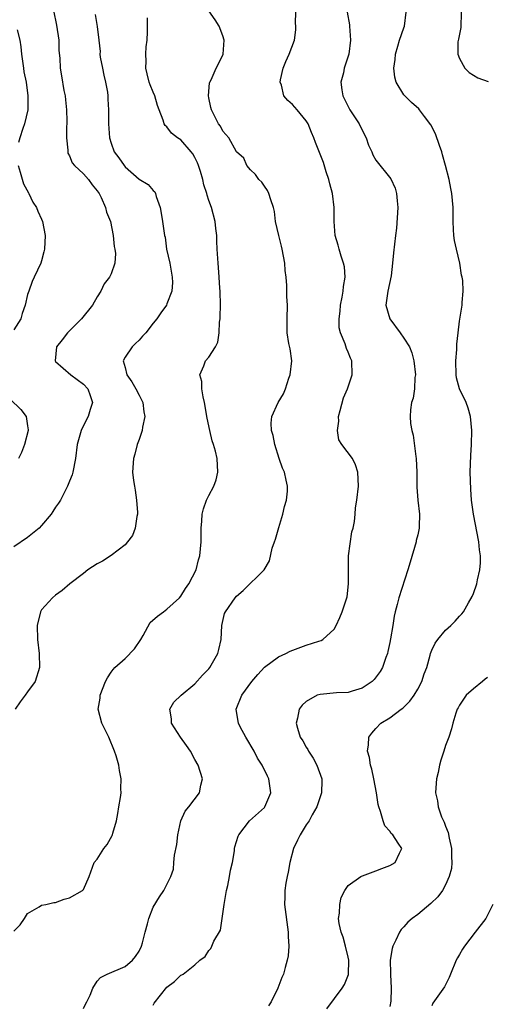
# Model space of a CAD drawing. Units: inches. Extents: x 2559000 to 2562000, y 1539000 to 1542000.
# Drawn here: x 2559836 to 2559903, y 1539731 to 1539872 of the extents above; entities that cross this region are included whole.
import ezdxf

# ---------------------------------------------------------------- set-up
doc = ezdxf.new("R2010")
doc.units = ezdxf.units.IN
doc.header["$MEASUREMENT"] = 0
doc.layers.add('LD25591539_2ft', color=40, linetype='Continuous')

msp = doc.modelspace()

# ---------------------------------------------------------------- linework, layer by layer
at = {"layer": 'LD25591539_2ft'}
for points, elevation in [([(2559840.73, 1539873.28), (2559841.16, 1539871.16), (2559841.46, 1539869), (2559841.5, 1539867.5), (2559841.6, 1539866.4), (2559841.66, 1539865), (2559841.88, 1539863.88), (2559842.22, 1539861.78), (2559842.39, 1539861), (2559842.46, 1539860.46), (2559842.6, 1539859), (2559842.64, 1539857.36), (2559842.63, 1539857), (2559842.6, 1539856.6), (2559842.59, 1539855), (2559842.77, 1539853.23), (2559842.75, 1539853), (2559842.78, 1539852.78), (2559843, 1539852.41), (2559843.4, 1539851.4), (2559843.73, 1539851), (2559845, 1539849.81), (2559845.73, 1539849), (2559846.26, 1539848.26), (2559847, 1539847.38), (2559847.26, 1539847), (2559847.55, 1539846.45), (2559848.19, 1539845), (2559848.31, 1539844.31), (2559848.88, 1539843), (2559849.29, 1539841), (2559849.41, 1539839.41), (2559849.53, 1539839), (2559849.61, 1539838.39), (2559849.5, 1539837), (2559849, 1539835.5), (2559848.77, 1539835), (2559847.97, 1539834.03), (2559847.51, 1539833), (2559847, 1539832.2), (2559846.31, 1539831), (2559844.72, 1539829), (2559843, 1539827.3), (2559842.73, 1539827), (2559841.98, 1539826.02), (2559841.16, 1539825), (2559840.94, 1539823), (2559841, 1539822.92), (2559843.19, 1539821), (2559845, 1539819.66), (2559845.64, 1539819), (2559846, 1539818), (2559846.33, 1539817), (2559845.99, 1539815.99), (2559845.69, 1539815), (2559844.78, 1539813.22), (2559844.69, 1539813), (2559844.13, 1539811), (2559843.86, 1539809), (2559843.48, 1539807), (2559843.37, 1539806.63), (2559843, 1539805.72), (2559842.74, 1539805), (2559841.71, 1539803), (2559841.45, 1539802.55), (2559841, 1539801.98), (2559840.64, 1539801.36), (2559840.39, 1539801), (2559839, 1539799.37), (2559838.65, 1539799), (2559837, 1539797.63), (2559835, 1539796.31)], 8496), ([(2559846.7, 1539872.7), (2559846.98, 1539870.98), (2559847.23, 1539869), (2559847.4, 1539867.4), (2559847.38, 1539867), (2559847.43, 1539866.57), (2559847.73, 1539865), (2559847.96, 1539863.96), (2559848.19, 1539863), (2559848.46, 1539861.54), (2559848.52, 1539861), (2559848.53, 1539860.53), (2559848.62, 1539859), (2559848.62, 1539857), (2559848.74, 1539855), (2559849, 1539854.21), (2559849.44, 1539853), (2559850.1, 1539852.1), (2559850.85, 1539851), (2559851, 1539850.82), (2559853, 1539849.06), (2559854.31, 1539848.31), (2559855, 1539847.42), (2559855.25, 1539847.25), (2559855.35, 1539847), (2559855.43, 1539846.57), (2559856.01, 1539845), (2559856.17, 1539844.17), (2559856.36, 1539843), (2559856.65, 1539841), (2559856.72, 1539840.72), (2559856.94, 1539839), (2559857.39, 1539837), (2559857.77, 1539835), (2559857.79, 1539834.21), (2559857.69, 1539833), (2559857, 1539831.15), (2559856.93, 1539831), (2559856.12, 1539829.88), (2559855.53, 1539829), (2559855, 1539828.4), (2559853.95, 1539827), (2559853.49, 1539826.51), (2559853, 1539825.95), (2559852.5, 1539825.5), (2559852.01, 1539825), (2559851, 1539823.5), (2559850.71, 1539823), (2559851, 1539822.02), (2559851.24, 1539821), (2559851.98, 1539819.98), (2559852.53, 1539819), (2559853, 1539818.06), (2559853.56, 1539817), (2559853.69, 1539815.69), (2559853.83, 1539815), (2559853.49, 1539813.49), (2559853.45, 1539813), (2559853, 1539811.71), (2559852.74, 1539811), (2559852.4, 1539809.6), (2559852.19, 1539809), (2559852.06, 1539807), (2559852.2, 1539805.8), (2559852.33, 1539805), (2559852.44, 1539804.44), (2559852.65, 1539803), (2559852.76, 1539801.24), (2559852.76, 1539801), (2559852.67, 1539800.67), (2559852.43, 1539799), (2559852.05, 1539797.95), (2559851.36, 1539797), (2559851, 1539796.57), (2559849, 1539795.07), (2559847.73, 1539794.27), (2559847, 1539793.86), (2559845.65, 1539793), (2559845, 1539792.47), (2559843.04, 1539791), (2559841.98, 1539790.02), (2559841, 1539789.35), (2559840.57, 1539789), (2559839, 1539787.25), (2559838.85, 1539787), (2559838.36, 1539785), (2559838.42, 1539783), (2559838.68, 1539781), (2559838.72, 1539779), (2559838.08, 1539777), (2559837, 1539775.51), (2559836.65, 1539775), (2559835.92, 1539774.08), (2559835.21, 1539773)], 8494), ([(2559845, 1539730.07), (2559845.29, 1539730.71), (2559845.49, 1539731), (2559845.98, 1539731.98), (2559846.36, 1539733), (2559847, 1539733.98), (2559847.47, 1539734.53), (2559848.41, 1539735), (2559851, 1539736.11), (2559852.07, 1539737), (2559852.48, 1539737.52), (2559853, 1539738.31), (2559853.34, 1539739), (2559853.48, 1539739.48), (2559853.85, 1539741), (2559854.2, 1539742.21), (2559854.39, 1539743), (2559855, 1539744.61), (2559855.92, 1539746.08), (2559856.55, 1539747), (2559857.56, 1539749), (2559857.92, 1539750.08), (2559858, 1539751), (2559858.06, 1539752.06), (2559858.4, 1539753.6), (2559858.54, 1539755), (2559859.01, 1539757), (2559859.61, 1539758.39), (2559860.14, 1539759), (2559861.65, 1539761), (2559861.88, 1539762.12), (2559862.1, 1539763), (2559861.5, 1539765), (2559861, 1539765.81), (2559860.37, 1539767), (2559859.81, 1539767.81), (2559858.94, 1539769), (2559857.65, 1539771), (2559857.65, 1539771.65), (2559857.39, 1539773), (2559858, 1539774), (2559859.03, 1539775), (2559861, 1539776.63), (2559862.09, 1539777.91), (2559863, 1539778.78), (2559863.17, 1539779), (2559864.32, 1539781), (2559864.44, 1539781.56), (2559864.77, 1539783), (2559864.86, 1539785), (2559865.28, 1539786.72), (2559865.4, 1539787), (2559866.8, 1539789), (2559867, 1539789.24), (2559867.95, 1539790.05), (2559870.97, 1539793), (2559871.7, 1539794.3), (2559872.12, 1539796.12), (2559872.43, 1539797), (2559872.6, 1539797.4), (2559873.07, 1539799.07), (2559873.65, 1539801), (2559873.89, 1539802.11), (2559874.14, 1539803), (2559874.28, 1539804.28), (2559874.31, 1539805), (2559874.13, 1539805.87), (2559873.86, 1539807), (2559873.6, 1539807.6), (2559873.11, 1539809), (2559872.47, 1539811), (2559872.26, 1539812.26), (2559872.01, 1539813), (2559871.97, 1539814.03), (2559872.07, 1539815), (2559872.98, 1539817), (2559873.74, 1539818.26), (2559874.02, 1539819), (2559874.49, 1539820.49), (2559874.68, 1539821), (2559874.91, 1539823), (2559874.7, 1539824.7), (2559874.51, 1539825.49), (2559874.25, 1539827), (2559874.26, 1539828.26), (2559874.24, 1539829), (2559874.3, 1539831), (2559874.23, 1539832.23), (2559874.2, 1539833.8), (2559874.09, 1539835), (2559873.96, 1539835.96), (2559873.91, 1539837), (2559873.56, 1539839), (2559873.45, 1539839.45), (2559873.06, 1539841), (2559872.6, 1539843), (2559872.43, 1539844.43), (2559872.31, 1539845), (2559871.89, 1539846.11), (2559871.64, 1539847), (2559871.43, 1539847.43), (2559871, 1539848.05), (2559870.63, 1539848.63), (2559870.17, 1539849), (2559869.73, 1539849.73), (2559869, 1539850.4), (2559868.45, 1539851), (2559868.05, 1539852.05), (2559867, 1539852.96), (2559865.88, 1539855), (2559865.46, 1539855.46), (2559865, 1539855.93), (2559864.67, 1539856.67), (2559864.42, 1539857), (2559863.76, 1539858.24), (2559863.38, 1539859), (2559863.32, 1539859.32), (2559863, 1539860.71), (2559862.95, 1539861), (2559863, 1539861.64), (2559863.13, 1539862.87), (2559863.17, 1539863), (2559863.33, 1539863.33), (2559864.06, 1539865), (2559865.05, 1539866.95), (2559865.06, 1539867), (2559865.19, 1539869), (2559865, 1539869.63), (2559864.47, 1539871), (2559863.93, 1539871.93), (2559863, 1539873.19)], 8490), ([(2559855, 1539730.55), (2559855.16, 1539730.84), (2559857, 1539733.11), (2559858.08, 1539733.92), (2559859, 1539734.83), (2559859.12, 1539734.88), (2559859.34, 1539735), (2559861, 1539736.34), (2559861.72, 1539737), (2559862.48, 1539737.52), (2559863, 1539738.37), (2559863.31, 1539738.69), (2559863.45, 1539739), (2559863.72, 1539739.72), (2559864.69, 1539741.31), (2559865.2, 1539745), (2559865.53, 1539747), (2559865.73, 1539747.73), (2559865.99, 1539749), (2559866.11, 1539749.89), (2559866.4, 1539751), (2559866.68, 1539752.68), (2559866.7, 1539753), (2559866.76, 1539753.24), (2559867.21, 1539754.79), (2559867.3, 1539755), (2559868.84, 1539757), (2559871, 1539758.91), (2559871.07, 1539759), (2559871.89, 1539761), (2559871.63, 1539763), (2559871.41, 1539763.41), (2559871, 1539764.3), (2559870.75, 1539764.75), (2559870.68, 1539765), (2559870, 1539766), (2559869.5, 1539767), (2559868.31, 1539769), (2559867.5, 1539770.5), (2559867.25, 1539771), (2559867.23, 1539771.23), (2559866.94, 1539773), (2559867.76, 1539775), (2559869.2, 1539777), (2559870.03, 1539777.97), (2559871, 1539779.06), (2559873, 1539780.54), (2559874.04, 1539781), (2559874.67, 1539781.33), (2559877, 1539782.19), (2559878.78, 1539782.78), (2559879.13, 1539782.87), (2559879.35, 1539783), (2559881, 1539784.48), (2559881.28, 1539785), (2559881.82, 1539786.18), (2559882.14, 1539787), (2559882.87, 1539789.13), (2559883.08, 1539791), (2559883.06, 1539793), (2559883.07, 1539795), (2559883.56, 1539798.44), (2559883.73, 1539799), (2559883.93, 1539799.93), (2559884.02, 1539801), (2559884.08, 1539801.92), (2559884.27, 1539803), (2559884.49, 1539805), (2559884.42, 1539807), (2559884.07, 1539808.07), (2559883.65, 1539809), (2559882.1, 1539811), (2559881.67, 1539811.67), (2559881.46, 1539813), (2559881.65, 1539814.35), (2559881.62, 1539815), (2559881.86, 1539815.86), (2559882.32, 1539817.68), (2559882.92, 1539819), (2559883.6, 1539821), (2559883.54, 1539823), (2559883.36, 1539823.36), (2559883, 1539824.26), (2559882.76, 1539824.76), (2559882.57, 1539825.43), (2559881.9, 1539827), (2559881.72, 1539827.72), (2559881.7, 1539829), (2559881.87, 1539830.13), (2559881.91, 1539831), (2559882.15, 1539832.15), (2559882.31, 1539833), (2559882.34, 1539833.66), (2559882.57, 1539835), (2559882.46, 1539836.46), (2559882.34, 1539837), (2559881.99, 1539838.01), (2559881.71, 1539839), (2559881.58, 1539839.58), (2559881.15, 1539841), (2559880.99, 1539843), (2559881, 1539845), (2559880.76, 1539847), (2559880.37, 1539848.37), (2559880.24, 1539849), (2559879.87, 1539850.13), (2559879.46, 1539851.46), (2559879, 1539852.66), (2559878.32, 1539854.32), (2559878.09, 1539855), (2559877.74, 1539855.74), (2559877.25, 1539857), (2559877, 1539857.41), (2559875.71, 1539859), (2559875, 1539859.76), (2559874.35, 1539860.35), (2559873.78, 1539861), (2559873.43, 1539862.57), (2559873.26, 1539863), (2559873.31, 1539863.31), (2559873.69, 1539865), (2559874.06, 1539865.94), (2559874.53, 1539867), (2559875.29, 1539869), (2559875.49, 1539870.51), (2559875.5, 1539871), (2559875.46, 1539871.46), (2559875.48, 1539873)], 8488), ([(2559882.86, 1539873), (2559883.19, 1539871.19), (2559883.21, 1539871), (2559883.34, 1539869), (2559883.1, 1539867), (2559882.57, 1539865.43), (2559882.45, 1539865), (2559882.32, 1539864.32), (2559881.98, 1539863), (2559882.1, 1539861.9), (2559882.25, 1539861), (2559883, 1539859.48), (2559883.27, 1539859), (2559884.58, 1539857), (2559885, 1539856.07), (2559885.57, 1539855), (2559885.95, 1539853.95), (2559886.39, 1539853), (2559886.56, 1539852.56), (2559887, 1539851.79), (2559889.13, 1539849.13), (2559889.76, 1539847.76), (2559889.96, 1539847), (2559890.04, 1539845.96), (2559890.16, 1539845), (2559889.96, 1539842.04), (2559889.8, 1539841), (2559889.5, 1539838.5), (2559889.38, 1539837), (2559889.18, 1539835.18), (2559888.72, 1539833), (2559888.66, 1539832.66), (2559888.43, 1539831), (2559888.98, 1539829), (2559890.46, 1539827), (2559891, 1539826.24), (2559891.8, 1539825), (2559892.14, 1539824.14), (2559892.45, 1539823), (2559892.66, 1539821), (2559892.6, 1539820.6), (2559892.53, 1539819), (2559892.34, 1539817.66), (2559892.12, 1539817), (2559891.98, 1539815.98), (2559891.9, 1539815), (2559891.98, 1539814.02), (2559892.16, 1539813), (2559892.35, 1539812.35), (2559892.72, 1539809.28), (2559892.77, 1539809), (2559892.86, 1539807), (2559892.86, 1539804.86), (2559893, 1539803), (2559893.23, 1539801), (2559893.21, 1539799.21), (2559893.19, 1539799), (2559893, 1539798.04), (2559892.79, 1539797.21), (2559892.75, 1539797), (2559891.9, 1539794.1), (2559891.59, 1539793), (2559890.26, 1539789), (2559890.04, 1539788.04), (2559889.76, 1539787), (2559889.63, 1539786.37), (2559889.42, 1539785), (2559889.1, 1539783.1), (2559889, 1539782.58), (2559888.72, 1539781.28), (2559888.64, 1539781), (2559888.41, 1539780.41), (2559887.94, 1539779), (2559887.59, 1539778.41), (2559886.74, 1539777.26), (2559886.45, 1539777), (2559885, 1539776.02), (2559883.6, 1539775.6), (2559883, 1539775.39), (2559881.34, 1539775.34), (2559879, 1539775.14), (2559878.57, 1539775), (2559877, 1539774.11), (2559876.42, 1539773.58), (2559875.98, 1539773), (2559875.74, 1539771.74), (2559875.54, 1539771), (2559875.72, 1539770.28), (2559876.12, 1539769), (2559876.48, 1539768.48), (2559877, 1539767.57), (2559877.23, 1539767.23), (2559877.32, 1539767), (2559877.99, 1539765.99), (2559878.51, 1539765), (2559879.22, 1539763), (2559879.23, 1539762.77), (2559879.2, 1539761), (2559878.51, 1539759), (2559877.83, 1539757.83), (2559877.39, 1539757), (2559877, 1539756.42), (2559876.11, 1539755), (2559875.76, 1539754.24), (2559875.17, 1539753), (2559874.65, 1539751), (2559874.39, 1539749.61), (2559874.25, 1539749), (2559874.06, 1539748.06), (2559873.9, 1539747), (2559873.9, 1539746.1), (2559873.85, 1539745), (2559874.4, 1539741), (2559874.39, 1539740.39), (2559874.47, 1539739), (2559874.39, 1539737.61), (2559874.27, 1539737), (2559873.97, 1539735.97), (2559873.72, 1539735), (2559873.48, 1539734.52), (2559872.93, 1539733), (2559871.96, 1539731), (2559871.56, 1539730.44)], 8486), ([(2559879.96, 1539730.04), (2559882.17, 1539733), (2559882.48, 1539733.52), (2559883.04, 1539734.96), (2559883.09, 1539737), (2559883, 1539737.45), (2559882.63, 1539739), (2559882.28, 1539740.28), (2559882, 1539741), (2559881.72, 1539742.28), (2559881.64, 1539743), (2559881.76, 1539743.76), (2559881.79, 1539745), (2559882.02, 1539745.98), (2559882.51, 1539747), (2559883, 1539747.71), (2559884.85, 1539749), (2559884.94, 1539749.06), (2559885.09, 1539749.09), (2559887, 1539749.82), (2559887.83, 1539750.17), (2559889, 1539750.58), (2559889.74, 1539751), (2559890.37, 1539752.37), (2559890.69, 1539753), (2559890.21, 1539753.79), (2559889.4, 1539755), (2559889.19, 1539755.19), (2559889, 1539755.5), (2559888.28, 1539756.28), (2559888.03, 1539757), (2559887.67, 1539758.33), (2559887.4, 1539759), (2559887.32, 1539759.32), (2559887.06, 1539761), (2559886.7, 1539763), (2559886.41, 1539764.41), (2559886.23, 1539765), (2559886.07, 1539766.07), (2559885.79, 1539767), (2559885.92, 1539767.92), (2559885.99, 1539769), (2559886.43, 1539769.57), (2559887, 1539770.22), (2559887.72, 1539771), (2559889, 1539771.79), (2559890.6, 1539773), (2559890.84, 1539773.16), (2559891.86, 1539774.14), (2559892.46, 1539775), (2559893, 1539775.88), (2559893.6, 1539777), (2559893.94, 1539778.06), (2559894.28, 1539779), (2559894.78, 1539780.78), (2559894.82, 1539781), (2559895, 1539781.47), (2559895.51, 1539782.49), (2559895.9, 1539783), (2559897, 1539784.35), (2559897.75, 1539785), (2559898.36, 1539785.64), (2559899, 1539786.36), (2559899.32, 1539786.68), (2559899.56, 1539787), (2559900.29, 1539788.29), (2559900.82, 1539789.18), (2559901, 1539789.62), (2559901.49, 1539791), (2559901.59, 1539791.59), (2559901.93, 1539793), (2559901.99, 1539794.01), (2559902, 1539795), (2559901.88, 1539795.88), (2559901.78, 1539797), (2559901.01, 1539801), (2559900.73, 1539803), (2559900.6, 1539804.6), (2559900.53, 1539807), (2559900.6, 1539809.4), (2559900.7, 1539811), (2559900.76, 1539813), (2559900.59, 1539815), (2559900.22, 1539816.22), (2559899.95, 1539817), (2559898.99, 1539819), (2559898.57, 1539820.57), (2559898.5, 1539821), (2559898.44, 1539823), (2559898.62, 1539824.62), (2559898.63, 1539825), (2559898.6, 1539825.4), (2559898.82, 1539827), (2559899, 1539828.7), (2559899.39, 1539831), (2559899.37, 1539831.37), (2559899.53, 1539833), (2559899.47, 1539834.53), (2559899.37, 1539835), (2559899.29, 1539835.29), (2559899.04, 1539837), (2559898.55, 1539839), (2559898.27, 1539840.27), (2559898.18, 1539841), (2559898.15, 1539841.85), (2559898.07, 1539843), (2559898.06, 1539845), (2559897.91, 1539847), (2559897.73, 1539847.72), (2559897.5, 1539849), (2559896.99, 1539851), (2559896.54, 1539852.54), (2559896.44, 1539853), (2559896.12, 1539853.88), (2559895.56, 1539855.56), (2559894.86, 1539856.86), (2559893.95, 1539858.05), (2559893.25, 1539859), (2559893.14, 1539859.14), (2559892.08, 1539860.08), (2559891.14, 1539861), (2559891, 1539861.18), (2559889.89, 1539863), (2559889.69, 1539863.69), (2559889.58, 1539865), (2559889.76, 1539866.24), (2559889.8, 1539867), (2559890.15, 1539868.15), (2559890.37, 1539869), (2559891, 1539870.79), (2559891.09, 1539871), (2559891.35, 1539873)], 8484), ([(2559899.23, 1539873), (2559899.16, 1539870.84), (2559898.86, 1539869.14), (2559898.77, 1539868.77), (2559898.73, 1539867), (2559899, 1539866.35), (2559899.74, 1539865), (2559900.36, 1539864.36), (2559901.61, 1539863.61), (2559903.09, 1539863.09)], 8482), ([(2559835, 1539741.16), (2559835.91, 1539742.09), (2559836.57, 1539743), (2559837, 1539743.69), (2559838.66, 1539744.66), (2559839, 1539744.88), (2559839.61, 1539745), (2559840.74, 1539745.26), (2559841, 1539745.27), (2559842.23, 1539745.77), (2559843, 1539745.94), (2559844.89, 1539747), (2559845, 1539747.12), (2559845.82, 1539749), (2559846.56, 1539751), (2559847, 1539751.49), (2559847.92, 1539753), (2559848.4, 1539753.6), (2559849.13, 1539754.87), (2559849.18, 1539755), (2559849.23, 1539755.23), (2559849.74, 1539757), (2559849.94, 1539758.06), (2559850.09, 1539759), (2559850.33, 1539760.33), (2559850.42, 1539761), (2559850.4, 1539761.6), (2559850.45, 1539763), (2559850.21, 1539764.21), (2559850.07, 1539765), (2559849.7, 1539766.3), (2559849.48, 1539767), (2559848.67, 1539769), (2559848.31, 1539769.69), (2559847.66, 1539771), (2559847.12, 1539773), (2559847.39, 1539774.61), (2559847.43, 1539775), (2559848.19, 1539777), (2559848.47, 1539777.53), (2559849, 1539778.32), (2559849.28, 1539778.72), (2559849.51, 1539779), (2559851, 1539780.27), (2559852.35, 1539781.65), (2559853.25, 1539783), (2559853.58, 1539783.58), (2559854.57, 1539785.43), (2559855.62, 1539786.38), (2559856.49, 1539787), (2559857, 1539787.34), (2559858.8, 1539789), (2559859, 1539789.24), (2559859.67, 1539790.33), (2559860.15, 1539791), (2559861.18, 1539793), (2559861.55, 1539794.45), (2559861.72, 1539795), (2559861.9, 1539797), (2559861.92, 1539797.92), (2559861.9, 1539799), (2559862.01, 1539800.01), (2559862.03, 1539801), (2559862.25, 1539801.75), (2559862.68, 1539803), (2559863, 1539803.66), (2559863.74, 1539805), (2559864.07, 1539805.93), (2559864.31, 1539807), (2559864.22, 1539809), (2559863.96, 1539810.04), (2559863.69, 1539811), (2559863.51, 1539811.51), (2559863.15, 1539813), (2559862.79, 1539814.79), (2559862.4, 1539817), (2559862.18, 1539817.82), (2559861.99, 1539819), (2559862.01, 1539820.01), (2559861.71, 1539821), (2559862.3, 1539822.3), (2559862.52, 1539823), (2559863, 1539823.51), (2559863.95, 1539825), (2559864.32, 1539825.68), (2559864.48, 1539827), (2559864.54, 1539828.54), (2559864.62, 1539829), (2559864.65, 1539829.35), (2559864.67, 1539831), (2559864.64, 1539833), (2559864.6, 1539833.4), (2559864.51, 1539835), (2559864.4, 1539836.4), (2559864.33, 1539837), (2559864.22, 1539839), (2559864.17, 1539840.17), (2559864.15, 1539841), (2559864.03, 1539841.97), (2559863.92, 1539843), (2559863.37, 1539845), (2559863, 1539846), (2559862.75, 1539846.75), (2559862.72, 1539847), (2559862.27, 1539848.27), (2559862.17, 1539849), (2559861.83, 1539850.17), (2559861.54, 1539851), (2559861.39, 1539851.39), (2559861, 1539852.16), (2559860.69, 1539852.69), (2559860.46, 1539853), (2559859, 1539854.71), (2559858.53, 1539855), (2559857.67, 1539855.67), (2559857, 1539856.56), (2559856.75, 1539856.75), (2559856.61, 1539857), (2559856.46, 1539857.54), (2559855.88, 1539859), (2559855.65, 1539859.65), (2559855.24, 1539861), (2559855, 1539861.55), (2559854.59, 1539862.59), (2559854.46, 1539863), (2559854.15, 1539864.15), (2559853.96, 1539865), (2559854.01, 1539865.99), (2559853.97, 1539867), (2559854.03, 1539868.03), (2559854.17, 1539869), (2559854.19, 1539870.19), (2559854.23, 1539871), (2559854.21, 1539872.21)], 8492), ([(2559835.51, 1539870.49), (2559835.88, 1539869), (2559836.03, 1539868.03), (2559836.14, 1539867), (2559836.4, 1539865), (2559836.46, 1539864.46), (2559836.78, 1539863), (2559837.05, 1539861), (2559837.01, 1539858.99), (2559836.53, 1539857), (2559836.31, 1539856.31), (2559835.87, 1539855), (2559835.69, 1539854.31)], 8498), ([(2559835.66, 1539851), (2559835.95, 1539850.05), (2559836.41, 1539848.41), (2559837.11, 1539847.11), (2559837.18, 1539847), (2559837.77, 1539845.77), (2559838.28, 1539845), (2559838.46, 1539844.46), (2559839, 1539843.32), (2559839.14, 1539843), (2559839.51, 1539841), (2559839.44, 1539839), (2559839.35, 1539838.65), (2559839, 1539837.34), (2559838.89, 1539837), (2559837.95, 1539835), (2559837.63, 1539834.37), (2559837.16, 1539833), (2559837, 1539832.49), (2559836.66, 1539831), (2559836.21, 1539829.79), (2559836.01, 1539829), (2559835, 1539827.43)], 8498), ([(2559832.91, 1539819), (2559836.02, 1539816.02), (2559836.79, 1539815), (2559837, 1539813.65), (2559837.08, 1539813.08), (2559837.08, 1539813), (2559836.56, 1539811), (2559836.14, 1539809.86), (2559835.71, 1539809)], 8498), ([(2559903, 1539777.55), (2559902.67, 1539777.33), (2559902.27, 1539777), (2559901, 1539775.93), (2559899.94, 1539775), (2559899.55, 1539774.45), (2559899, 1539773.58), (2559898.79, 1539773.21), (2559898.66, 1539773), (2559898.45, 1539772.45), (2559898.01, 1539771), (2559897.82, 1539770.19), (2559897.44, 1539769), (2559897, 1539767.78), (2559896.74, 1539767), (2559896.32, 1539765.68), (2559896.14, 1539765), (2559895.93, 1539763.93), (2559895.71, 1539763), (2559895.62, 1539762.38), (2559895.54, 1539761), (2559895.84, 1539759.84), (2559895.92, 1539759), (2559896.43, 1539757.57), (2559896.7, 1539757), (2559896.81, 1539756.81), (2559897, 1539756.25), (2559897.34, 1539755.34), (2559897.49, 1539754.51), (2559897.82, 1539753), (2559897.83, 1539751.83), (2559897.9, 1539751), (2559897.83, 1539750.17), (2559897.53, 1539749), (2559897, 1539747.81), (2559896.53, 1539747), (2559895.9, 1539746.1), (2559894.89, 1539745.11), (2559893, 1539743.57), (2559892.2, 1539743), (2559891.57, 1539742.43), (2559891, 1539741.78), (2559890.62, 1539741.38), (2559890.38, 1539741), (2559889.85, 1539739.85), (2559889.41, 1539739), (2559889.31, 1539738.69), (2559889.03, 1539737), (2559889.1, 1539735.1), (2559889.07, 1539734.93), (2559889.17, 1539733), (2559889.12, 1539731.12), (2559889, 1539730.35)], 8482), ([(2559903.77, 1539745), (2559902.75, 1539743), (2559901.25, 1539741), (2559899.69, 1539739), (2559899.42, 1539738.58), (2559899, 1539737.82), (2559898.68, 1539737.32), (2559898.51, 1539737), (2559897.68, 1539735), (2559897.49, 1539734.51), (2559896.82, 1539733.18), (2559895.18, 1539730.82), (2559895, 1539730.45)], 8480)]:
    msp.add_lwpolyline(points, dxfattribs=dict(at, elevation=elevation))

doc.saveas('drawing.dxf')
